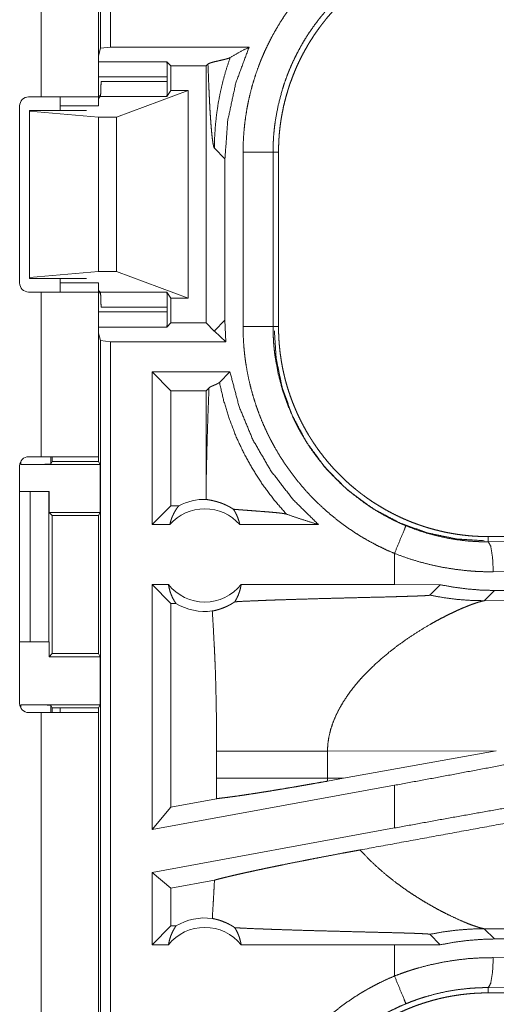
# Model space of a CAD drawing. Units: inches. Extents: x 29 to 137, y 9 to 129.
# Drawn here: x 32 to 33, y 57 to 59 of the extents above; entities that cross this region are included whole.
import ezdxf

# ---------------------------------------------------------------- set-up
doc = ezdxf.new("R2010")
doc.units = ezdxf.units.IN
doc.header["$MEASUREMENT"] = 0
doc.layers.add('Trimetric', color=7, linetype='Continuous', true_color=0xffffff)

msp = doc.modelspace()

# ---------------------------------------------------------------- linework, layer by layer
at = {"layer": 'Trimetric', "color": 18, "linetype": 'Continuous', "lineweight": 18}
for p, q in [((32.5303, 59.9976), (32.5303, 58.6181)), ((32.5137, 58.6161), (32.5137, 59.9955)), ((32.4146, 59.3196), (32.4146, 58.5351)), ((32.5106, 58.5351), (32.5106, 59.3196)), ((32.5137, 58.6161), (32.5106, 58.6035)), ((32.5303, 58.6181), (32.5137, 58.6161)), ((32.7616, 58.6181), (32.5303, 58.6181)), ((32.5106, 58.5935), (32.6244, 58.5935)), ((32.6244, 58.5935), (32.6312, 58.5867)), ((32.6312, 58.5867), (32.6899, 58.5867)), ((32.6312, 58.5867), (32.6312, 58.5456)), ((32.6929, 58.5898), (32.6899, 58.5867)), ((32.6899, 58.5867), (32.6899, 58.1586)), ((32.6252, 58.5685), (32.5106, 58.5685)), ((32.5147, 58.5605), (32.6252, 58.5605)), ((32.6252, 58.5685), (32.6252, 58.5605)), ((32.5406, 58.5012), (32.6597, 58.5456)), ((32.6312, 58.5456), (32.6244, 58.5355)), ((32.6597, 58.5456), (32.6312, 58.5456)), ((32.6597, 58.5456), (32.6597, 58.1996)), ((32.394, 58.5351), (32.4146, 58.5351)), ((32.5106, 58.5367), (32.5138, 58.5367)), ((32.5134, 58.5355), (32.5106, 58.5326)), ((32.6244, 58.5355), (32.5134, 58.5355)), ((32.379, 58.2251), (32.379, 58.5201)), ((32.3956, 58.5126), (32.3956, 58.5111)), ((32.4906, 58.5126), (32.3956, 58.5126)), ((32.3956, 58.5111), (32.3956, 58.2342)), ((32.3956, 58.5111), (32.5106, 58.5012)), ((32.4466, 58.5201), (32.5106, 58.5201)), ((32.4466, 58.5126), (32.4466, 58.5201)), ((32.5106, 58.5012), (32.5406, 58.5012)), ((32.5106, 58.5012), (32.5106, 58.2441)), ((32.5406, 58.5012), (32.5406, 58.2441)), ((32.7037, 58.4498), (32.7213, 58.4321)), ((32.7514, 58.1524), (32.7514, 58.4428)), ((32.8014, 58.4428), (32.8014, 58.1524)), ((32.8014, 58.4428), (32.8106, 58.4428)), ((32.8106, 58.1524), (32.8106, 58.4428)), ((32.7213, 58.1631), (32.7213, 58.4321)), ((32.3956, 58.2342), (32.5106, 58.2441)), ((32.5106, 58.2441), (32.5406, 58.2441)), ((32.5406, 58.2441), (32.6597, 58.1996)), ((32.3956, 58.2326), (32.3956, 58.2342)), ((32.4906, 58.2326), (32.3956, 58.2326)), ((32.4466, 58.2251), (32.4466, 58.2326)), ((32.4146, 58.2101), (32.394, 58.2101)), ((32.4146, 58.2101), (32.4146, 57.9356)), ((32.4466, 58.2251), (32.5106, 58.2251)), ((32.5134, 58.2098), (32.5106, 58.2126)), ((32.5106, 57.9356), (32.5106, 58.2101)), ((32.5134, 58.2098), (32.6244, 58.2098)), ((32.6312, 58.1996), (32.6244, 58.2098)), ((32.5138, 58.2085), (32.5106, 58.2085)), ((32.6597, 58.1996), (32.6312, 58.1996)), ((32.6312, 58.1996), (32.6312, 58.1586)), ((32.5106, 58.1768), (32.6252, 58.1768)), ((32.6252, 58.1848), (32.5147, 58.1848)), ((32.6252, 58.1848), (32.6252, 58.1768)), ((32.7213, 58.1631), (32.7037, 58.1455)), ((32.7228, 58.1271), (32.7213, 58.1631)), ((32.6244, 58.1518), (32.5106, 58.1518)), ((32.6244, 58.1518), (32.6312, 58.1586)), ((32.6312, 58.1586), (32.6899, 58.1586)), ((32.7034, 58.1451), (32.6899, 58.1586)), ((32.7228, 58.1271), (32.7037, 58.1447)), ((32.8014, 58.1524), (32.8106, 58.1524)), ((32.5137, 58.1292), (32.5106, 58.1418)), ((32.5137, 58.1292), (32.5303, 58.1271)), ((32.5137, 56.7497), (32.5137, 58.1292)), ((32.7228, 58.1271), (32.5303, 58.1271)), ((32.5303, 58.1271), (32.5303, 56.7476)), ((32.7296, 58.0771), (32.5997, 58.0771)), ((32.6312, 58.0457), (32.5997, 58.0771)), ((32.5997, 57.8226), (32.5997, 58.0771)), ((32.7121, 58.0596), (32.7296, 58.0771)), ((32.6899, 58.0457), (32.6312, 58.0457)), ((32.6312, 58.0457), (32.6312, 57.8541)), ((32.6899, 58.0457), (32.6947, 58.0505)), ((32.6899, 58.0457), (32.6899, 57.8916)), ((32.4146, 57.9356), (32.394, 57.9356)), ((32.4309, 57.9356), (32.4309, 57.9235)), ((32.4331, 57.9279), (32.4331, 57.9356)), ((32.5106, 57.9356), (32.5106, 57.9279)), ((32.379, 57.9206), (32.379, 57.5246)), ((32.3809, 57.9226), (32.3809, 57.9278)), ((32.3809, 57.9226), (32.5132, 57.9226)), ((32.4309, 57.9235), (32.4331, 57.9279)), ((32.4331, 57.9279), (32.5106, 57.9279)), ((32.5106, 57.9279), (32.5132, 57.9226)), ((32.5132, 57.8427), (32.5132, 57.9226)), ((32.379, 57.8776), (32.3966, 57.8776)), ((32.3966, 57.6276), (32.3966, 57.8776)), ((32.3966, 57.8776), (32.4276, 57.8776)), ((32.4276, 57.8776), (32.4276, 57.6276)), ((32.428, 57.8776), (32.4276, 57.8776)), ((32.428, 57.8427), (32.428, 57.8776)), ((32.6312, 57.8541), (32.5997, 57.8226)), ((32.6443, 57.8541), (32.6312, 57.8541)), ((32.4331, 57.8376), (32.428, 57.8427)), ((32.428, 57.8427), (32.5132, 57.8427)), ((32.4331, 57.6077), (32.4331, 57.8376)), ((32.4331, 57.8376), (32.5106, 57.8376)), ((32.5132, 57.8427), (32.5106, 57.8376)), ((32.5106, 57.8376), (32.5106, 57.6077)), ((32.6293, 57.8226), (32.5997, 57.8226)), ((32.8772, 57.8226), (32.7461, 57.8226)), ((33.1603, 57.7939), (33.1603, 57.8026)), ((38.6918, 57.8026), (33.1603, 57.8026)), ((33.1603, 57.7939), (33.2498, 57.7946)), ((33.0039, 57.7746), (33.0039, 57.7226)), ((33.2627, 57.7447), (33.1686, 57.744)), ((32.6271, 57.7226), (32.5997, 57.7226)), ((32.5997, 57.3145), (32.5997, 57.7226)), ((32.6312, 57.6912), (32.5997, 57.7226)), ((33.0039, 57.7226), (32.7483, 57.7226)), ((33.0802, 57.7225), (33.0039, 57.7226)), ((33.0628, 57.7051), (33.0802, 57.7225)), ((33.1534, 57.6958), (33.1706, 57.7129)), ((33.2627, 57.7122), (33.1706, 57.7129)), ((32.6312, 57.6912), (32.6312, 57.3522)), ((32.6395, 57.6912), (32.6312, 57.6912)), ((33.6303, 57.6972), (33.1534, 57.6958)), ((32.379, 57.6276), (32.3966, 57.6276)), ((32.4276, 57.6276), (32.3966, 57.6276)), ((32.4276, 57.6276), (32.428, 57.6276)), ((32.428, 57.6276), (32.428, 57.6026)), ((32.428, 57.6026), (32.4331, 57.6077)), ((32.428, 57.6026), (32.5132, 57.6026)), ((32.4331, 57.6077), (32.5106, 57.6077)), ((32.5132, 57.6026), (32.5106, 57.6077)), ((32.5132, 57.5226), (32.5132, 57.6026)), ((32.3809, 57.5226), (32.5132, 57.5226)), ((32.3809, 57.5174), (32.3809, 57.5226)), ((32.4331, 57.5174), (32.4309, 57.5218)), ((32.4309, 57.5218), (32.4309, 57.5096)), ((32.5106, 57.5174), (32.5132, 57.5226)), ((32.394, 57.5096), (32.4146, 57.5096)), ((32.4146, 57.5096), (32.4146, 56.1856)), ((32.4331, 57.5174), (32.5106, 57.5174)), ((32.4331, 57.5096), (32.4331, 57.5174)), ((32.4466, 57.5096), (32.4466, 57.5174)), ((32.5106, 57.5174), (32.5106, 57.5096)), ((32.5106, 56.1856), (32.5106, 57.5096)), ((32.7073, 57.4451), (32.7073, 57.4002)), ((32.8921, 57.4451), (33.1737, 57.4459)), ((32.8921, 57.4002), (32.8921, 57.4451)), ((32.9189, 57.4001), (33.1737, 57.4459)), ((32.9189, 57.4001), (32.8921, 57.4002)), ((32.9189, 57.4001), (32.8923, 57.3953)), ((33.0039, 57.3884), (32.5997, 57.3145)), ((33.0039, 57.3884), (33.0039, 57.3173)), ((32.7072, 57.3661), (32.6312, 57.3522)), ((32.6312, 57.3522), (32.5997, 57.3145)), ((33.0039, 57.3173), (32.5997, 57.2434)), ((32.6312, 57.2172), (32.5997, 57.2434)), ((32.5997, 57.1226), (32.5997, 57.2434)), ((32.7038, 57.2304), (32.6312, 57.2172)), ((32.6312, 57.2172), (32.6312, 57.1541)), ((32.6312, 57.1541), (32.5997, 57.1226)), ((32.6395, 57.1541), (32.6312, 57.1541)), ((33.1706, 57.1324), (33.1534, 57.1495)), ((33.1534, 57.1495), (33.6303, 57.148)), ((33.0628, 57.1402), (33.0802, 57.1227)), ((33.1706, 57.1324), (33.2627, 57.1331)), ((32.6271, 57.1226), (32.5997, 57.1226)), ((33.0039, 57.1226), (32.7483, 57.1226)), ((33.0802, 57.1227), (33.0039, 57.1226)), ((33.0039, 57.1226), (33.0039, 57.0707)), ((33.1686, 57.1013), (33.2627, 57.1006)), ((33.2498, 57.0506), (33.1603, 57.0513)), ((33.1603, 57.0513), (33.1603, 57.0426)), ((38.9357, 57.0426), (33.1603, 57.0426))]:
    msp.add_line(p, q, dxfattribs=at)
for centre, radius, start, end in [((32.394, 58.5201), 0.015, 90, 180), ((32.394, 58.2251), 0.015, 180, 270), ((32.394, 57.9206), 0.015, 90, 180), ((32.6877, 57.7713), 0.0934, 88.4952, 117.645), ((32.6877, 57.7713), 0.0777, 41.3424, 138.6576), ((32.6877, 57.7713), 0.0777, 218.744, 321.256), ((32.6877, 57.7713), 0.0934, 238.9768, 277.6574), ((32.394, 57.5246), 0.015, 180, 270), ((32.6877, 57.074), 0.0934, 82.3426, 121.0232), ((32.6877, 57.074), 0.0777, 38.744, 141.256)]:
    msp.add_arc(centre, radius, start, end, dxfattribs=at)
for points, knots in [([(32.7514, 58.4428), (32.7517, 58.458), (32.7526, 58.473), (32.7539, 58.488), (32.7559, 58.5028), (32.7583, 58.5175), (32.7613, 58.5321), (32.7648, 58.5467), (32.7689, 58.5611), (32.7735, 58.5754), (32.7787, 58.5896), (32.78, 58.5931), (32.7814, 58.5966), (32.7829, 58.6001), (32.7844, 58.6036), (32.7874, 58.6106), (32.7906, 58.6174), (32.7972, 58.6309), (32.8044, 58.6441), (32.812, 58.657), (32.8201, 58.6696), (32.8286, 58.682), (32.8376, 58.694), (32.8423, 58.6999), (32.8471, 58.7058), (32.8496, 58.7087), (32.8521, 58.7115), (32.8546, 58.7144), (32.8571, 58.7172), (32.8675, 58.7282), (32.8782, 58.7388), (32.8892, 58.749), (32.9006, 58.7587), (32.9124, 58.768), (32.9245, 58.7769), (32.9369, 58.7854), (32.9497, 58.7934), (32.953, 58.7953), (32.9563, 58.7972), (32.9596, 58.7991), (32.9629, 58.8009), (32.9696, 58.8045), (32.9763, 58.808), (32.99, 58.8146), (33.0039, 58.8207)], [0, 0, 0.031451, 0.062715, 0.093847, 0.124874, 0.155863, 0.186843, 0.21784, 0.248924, 0.280115, 0.311471, 0.319345, 0.327232, 0.33511, 0.342973, 0.358685, 0.374351, 0.405593, 0.436754, 0.46786, 0.498974, 0.530132, 0.561354, 0.577014, 0.592719, 0.600582, 0.608457, 0.616338, 0.624218, 0.655618, 0.686879, 0.718044, 0.749167, 0.780272, 0.811412, 0.842635, 0.873962, 0.881821, 0.889687, 0.897573, 0.905456, 0.921218, 0.936975, 0.968476, 1, 1]), ([(32.8106, 58.4428), (32.8107, 58.4515), (32.811, 58.4601), (32.8115, 58.4687), (32.8122, 58.4772), (32.8132, 58.4857), (32.8143, 58.4942), (32.8157, 58.5026), (32.8173, 58.511), (32.819, 58.5194), (32.821, 58.5277), (32.8232, 58.536), (32.8256, 58.5442), (32.8268, 58.5483), (32.8282, 58.5524), (32.8288, 58.5545), (32.8295, 58.5565), (32.8302, 58.5586), (32.831, 58.5606), (32.834, 58.5687), (32.8372, 58.5767), (32.8405, 58.5846), (32.8441, 58.5924), (32.8479, 58.6001), (32.8518, 58.6077), (32.8559, 58.6151), (32.8602, 58.6225), (32.8647, 58.6298), (32.8693, 58.637), (32.8742, 58.6441), (32.8792, 58.651), (32.8818, 58.6545), (32.8844, 58.6579), (32.8871, 58.6613), (32.8898, 58.6647), (32.8954, 58.6713), (32.9011, 58.6777), (32.9069, 58.684), (32.9129, 58.6901), (32.919, 58.6961), (32.9253, 58.7019), (32.9317, 58.7076), (32.9382, 58.7131), (32.9449, 58.7184), (32.9517, 58.7236), (32.9586, 58.7286), (32.9657, 58.7335), (32.9693, 58.7359), (32.9729, 58.7382), (32.9748, 58.7394), (32.9766, 58.7405), (32.9785, 58.7417), (32.9803, 58.7428), (32.9878, 58.7471), (32.9953, 58.7513), (33.0029, 58.7552), (33.0106, 58.759), (33.0183, 58.7625), (33.0262, 58.7659), (33.0341, 58.7691), (33.0421, 58.7721), (33.0502, 58.7749), (33.0584, 58.7774), (33.0666, 58.7799), (33.0749, 58.7821), (33.0791, 58.7831), (33.0833, 58.7841), (33.0876, 58.785), (33.0918, 58.7859), (33.1003, 58.7874), (33.1088, 58.7888), (33.1173, 58.79), (33.1259, 58.7909), (33.1345, 58.7917), (33.1431, 58.7922), (33.1517, 58.7925), (33.1603, 58.7926)], [0, 0, 0.015736, 0.031411, 0.047034, 0.062625, 0.078194, 0.093739, 0.10928, 0.124826, 0.140375, 0.155949, 0.171546, 0.187185, 0.195024, 0.202879, 0.206802, 0.210744, 0.214682, 0.218615, 0.234339, 0.249996, 0.265618, 0.281203, 0.296762, 0.312308, 0.327845, 0.343389, 0.358943, 0.374524, 0.390132, 0.405782, 0.413619, 0.421481, 0.429357, 0.437229, 0.452925, 0.468581, 0.484192, 0.499769, 0.515332, 0.530872, 0.546409, 0.561956, 0.577517, 0.593098, 0.608722, 0.624376, 0.632233, 0.640089, 0.644035, 0.647972, 0.651909, 0.655837, 0.671527, 0.687166, 0.702768, 0.718342, 0.733893, 0.749434, 0.764975, 0.780521, 0.796091, 0.811679, 0.82731, 0.842988, 0.850845, 0.858714, 0.866592, 0.874461, 0.890168, 0.905853, 0.921525, 0.93719, 0.952865, 0.968547, 0.984258, 1, 1]), ([(33.023, 58.7745), (33.0108, 58.7692), (32.9988, 58.7634), (32.9929, 58.7604), (32.987, 58.7572), (32.9841, 58.7556), (32.9812, 58.7539), (32.9784, 58.7523), (32.9755, 58.7506), (32.9534, 58.7361), (32.9325, 58.7202), (32.9128, 58.7028), (32.8943, 58.6838), (32.8921, 58.6814), (32.8899, 58.6789), (32.8877, 58.6763), (32.8856, 58.6738), (32.8813, 58.6687), (32.8772, 58.6635), (32.8693, 58.653), (32.8618, 58.6422), (32.8547, 58.6311), (32.848, 58.6198), (32.8418, 58.6082), (32.8359, 58.5964), (32.8331, 58.5904), (32.8305, 58.5843), (32.8292, 58.5813), (32.8279, 58.5782), (32.8266, 58.5751), (32.8254, 58.572), (32.8209, 58.5595), (32.8168, 58.547), (32.8101, 58.5216), (32.8053, 58.4957), (32.8036, 58.4826), (32.8024, 58.4695), (32.8022, 58.4661), (32.802, 58.4628), (32.8018, 58.4595), (32.8017, 58.4562), (32.8015, 58.4495), (32.8014, 58.4428)], [0, 0, 0.031482, 0.062944, 0.078678, 0.094425, 0.102296, 0.11017, 0.118028, 0.125877, 0.188338, 0.250499, 0.312685, 0.375261, 0.383126, 0.391002, 0.398873, 0.406726, 0.42241, 0.438046, 0.469244, 0.500357, 0.531431, 0.562494, 0.593615, 0.624823, 0.640459, 0.65615, 0.664008, 0.671884, 0.679749, 0.687615, 0.718961, 0.750172, 0.81236, 0.874535, 0.905725, 0.93702, 0.944876, 0.952742, 0.960604, 0.968493, 0.984249, 1, 1]), ([(32.7213, 58.4321), (32.7259, 58.4959), (32.7394, 58.5583), (32.7616, 58.6181)], [0, 0, 0.333376, 0.666715, 1, 1]), ([(32.7616, 58.6181), (32.7455, 58.6095), (32.73, 58.6007)], [0, 0, 0.5061, 1, 1]), ([(32.6244, 58.5935), (32.6248, 58.5898), (32.6251, 58.5807), (32.6252, 58.5685)], [0, 0, 0.146194, 0.510472, 1, 1]), ([(32.73, 58.6007), (32.7286, 58.6), (32.7268, 58.5993), (32.7246, 58.5986), (32.7221, 58.5979), (32.7166, 58.5966), (32.7106, 58.5952), (32.7047, 58.5939), (32.6994, 58.5925), (32.6953, 58.5911), (32.6929, 58.5898)], [0, 0, 0.040128, 0.089745, 0.148173, 0.21401, 0.362065, 0.521078, 0.677389, 0.81754, 0.928724, 1, 1]), ([(32.6929, 58.5898), (32.6935, 58.5753), (32.694, 58.5613), (32.6946, 58.5479), (32.6952, 58.5352), (32.6958, 58.5231), (32.6964, 58.5118), (32.6971, 58.5013), (32.6978, 58.4916), (32.6985, 58.4828), (32.6992, 58.4749), (32.6999, 58.468), (32.7007, 58.4622), (32.7014, 58.4574), (32.7022, 58.4537), (32.7029, 58.4511), (32.7037, 58.4498)], [0, 0, 0.103111, 0.202438, 0.29761, 0.388214, 0.473973, 0.554519, 0.629485, 0.698458, 0.76121, 0.81738, 0.866604, 0.908623, 0.94314, 0.969923, 0.988814, 1, 1]), ([(32.73, 58.6007), (32.7236, 58.5816), (32.7182, 58.5624), (32.7137, 58.5433), (32.71, 58.5243), (32.7072, 58.5053), (32.7053, 58.4866), (32.7041, 58.468), (32.7037, 58.4498)], [0, 0, 0.130655, 0.259924, 0.3876, 0.513662, 0.637999, 0.760571, 0.881236, 1, 1]), ([(32.5134, 58.5355), (32.514, 58.5393), (32.5145, 58.5483), (32.5147, 58.5605)], [0, 0, 0.152431, 0.515801, 1, 1]), ([(32.6252, 58.5605), (32.6251, 58.5483), (32.6248, 58.5393), (32.6244, 58.5355)], [0, 0, 0.484862, 0.848495, 1, 1]), ([(32.4146, 58.5351), (32.471, 58.5351), (32.4922, 58.5351), (32.5106, 58.5351)], [0, 0, 0.587773, 0.808993, 1, 1]), ([(32.8014, 58.4428), (32.7759, 58.4428), (32.7514, 58.4428)], [0, 0, 0.509804, 1, 1]), ([(32.5106, 58.2101), (32.4922, 58.2101), (32.471, 58.2101), (32.4146, 58.2101)], [0, 0, 0.191007, 0.412227, 1, 1]), ([(32.5147, 58.1848), (32.5145, 58.1969), (32.514, 58.206), (32.5134, 58.2098)], [0, 0, 0.484199, 0.847569, 1, 1]), ([(32.6244, 58.2098), (32.6248, 58.206), (32.6251, 58.1969), (32.6252, 58.1848)], [0, 0, 0.151505, 0.515138, 1, 1]), ([(32.6252, 58.1768), (32.6251, 58.1645), (32.6248, 58.1554), (32.6244, 58.1518)], [0, 0, 0.489528, 0.853806, 1, 1]), ([(32.7034, 58.1451), (32.7035, 58.1453), (32.7037, 58.1455)], [0, 0, 0.538375, 1, 1]), ([(32.7037, 58.1447), (32.7037, 58.1451), (32.7037, 58.1455)], [0, 0, 0.500009, 1, 1]), ([(33.0039, 57.7746), (32.99, 57.7807), (32.9764, 57.7872), (32.9632, 57.7942), (32.9502, 57.8016), (32.9375, 57.8095), (32.9252, 57.8179), (32.9131, 57.8267), (32.9014, 57.836), (32.8899, 57.8457), (32.8788, 57.8559), (32.876, 57.8585), (32.8733, 57.8612), (32.8706, 57.8638), (32.8679, 57.8665), (32.8627, 57.872), (32.8576, 57.8775), (32.8477, 57.8889), (32.8382, 57.9005), (32.8292, 57.9125), (32.8206, 57.9248), (32.8125, 57.9374), (32.8048, 57.9504), (32.8012, 57.957), (32.7976, 57.9636), (32.7959, 57.967), (32.7942, 57.9704), (32.7925, 57.9738), (32.7909, 57.9772), (32.7846, 57.991), (32.7789, 58.005), (32.7738, 58.0191), (32.7692, 58.0333), (32.7651, 58.0477), (32.7615, 58.0623), (32.7585, 58.077), (32.7559, 58.0919), (32.7554, 58.0957), (32.7549, 58.0994), (32.7544, 58.1032), (32.754, 58.107), (32.7532, 58.1145), (32.7526, 58.1221), (32.7517, 58.1372), (32.7514, 58.1524)], [0, 0, 0.031445, 0.062711, 0.093841, 0.124877, 0.155859, 0.186836, 0.217835, 0.24892, 0.280115, 0.311469, 0.31934, 0.327219, 0.335107, 0.342971, 0.358679, 0.374347, 0.405586, 0.436745, 0.467863, 0.498977, 0.530123, 0.561353, 0.577014, 0.592717, 0.600577, 0.608454, 0.616344, 0.624213, 0.655618, 0.686875, 0.718041, 0.749166, 0.780271, 0.81141, 0.842622, 0.873962, 0.881827, 0.889695, 0.897568, 0.905459, 0.921216, 0.936974, 0.968468, 1, 1]), ([(32.8014, 58.1524), (32.7759, 58.1524), (32.7514, 58.1524)], [0, 0, 0.509804, 1, 1]), ([(32.8014, 58.1524), (32.8014, 58.1508), (32.8014, 58.1491), (32.8015, 58.1474), (32.8015, 58.1458), (32.8016, 58.1424), (32.8017, 58.1391), (32.802, 58.1325), (32.8024, 58.1258), (32.803, 58.1192), (32.8036, 58.1126), (32.804, 58.1093), (32.8044, 58.106), (32.8049, 58.1027), (32.8054, 58.0994), (32.8102, 58.0734), (32.8169, 58.048), (32.8255, 58.0231), (32.8359, 57.9988), (32.8374, 57.9958), (32.8388, 57.9928), (32.8403, 57.9899), (32.8418, 57.9869), (32.8449, 57.981), (32.8482, 57.9753), (32.8549, 57.9639), (32.862, 57.9528), (32.8695, 57.9421), (32.8774, 57.9316), (32.8857, 57.9213), (32.8943, 57.9114), (32.8988, 57.9065), (32.9034, 57.9017), (32.9057, 57.8994), (32.9081, 57.897), (32.9105, 57.8947), (32.9129, 57.8924), (32.9227, 57.8834), (32.9327, 57.8749), (32.9536, 57.859), (32.9757, 57.8446), (32.9871, 57.838), (32.9988, 57.8319), (33.0018, 57.8304), (33.0048, 57.8289), (33.0078, 57.8275), (33.0108, 57.8261), (33.0169, 57.8234), (33.023, 57.8208)], [0, 0, 0.003941, 0.007883, 0.011824, 0.015751, 0.02362, 0.031492, 0.047228, 0.062949, 0.078676, 0.094431, 0.102304, 0.110172, 0.118032, 0.125888, 0.188351, 0.250506, 0.312703, 0.375272, 0.383129, 0.391013, 0.398872, 0.406729, 0.422414, 0.438055, 0.46925, 0.500362, 0.531437, 0.562504, 0.593629, 0.62482, 0.640471, 0.656156, 0.664017, 0.671887, 0.679753, 0.687621, 0.71897, 0.750179, 0.812373, 0.874538, 0.905726, 0.937033, 0.944882, 0.952738, 0.960617, 0.96849, 0.984251, 1, 1]), ([(33.1534, 57.7957), (33.1075, 57.7988), (33.0602, 57.8085), (33.0131, 57.8253), (32.9676, 57.8494), (32.9255, 57.8804), (32.8883, 57.9176), (32.8573, 57.9597), (32.8332, 58.0051), (32.8164, 58.0523), (32.8067, 58.0995), (32.8036, 58.1455)], [0, 0, 0.083959, 0.171841, 0.26304, 0.35677, 0.452074, 0.547927, 0.643236, 0.73696, 0.82816, 0.916041, 1, 1]), ([(33.1603, 57.8026), (33.1517, 57.8027), (33.1431, 57.8031), (33.1345, 57.8036), (33.126, 57.8043), (33.1175, 57.8053), (33.109, 57.8064), (33.1006, 57.8078), (33.0922, 57.8093), (33.0838, 57.8111), (33.0755, 57.8131), (33.0672, 57.8152), (33.059, 57.8176), (33.0548, 57.8189), (33.0507, 57.8202), (33.0487, 57.8209), (33.0466, 57.8216), (33.0446, 57.8223), (33.0426, 57.823), (33.0345, 57.826), (33.0265, 57.8292), (33.0186, 57.8326), (33.0108, 57.8362), (33.0031, 57.8399), (32.9955, 57.8439), (32.9881, 57.848), (32.9807, 57.8523), (32.9734, 57.8568), (32.9662, 57.8614), (32.9591, 57.8663), (32.9522, 57.8713), (32.9487, 57.8739), (32.9453, 57.8765), (32.9419, 57.8792), (32.9385, 57.8819), (32.9319, 57.8875), (32.9255, 57.8932), (32.9192, 57.899), (32.9131, 57.905), (32.9071, 57.9111), (32.9013, 57.9173), (32.8956, 57.9237), (32.8901, 57.9303), (32.8848, 57.9369), (32.8796, 57.9437), (32.8745, 57.9507), (32.8697, 57.9578), (32.8673, 57.9614), (32.865, 57.965), (32.8638, 57.9669), (32.8627, 57.9687), (32.8615, 57.9705), (32.8604, 57.9724), (32.8561, 57.9798), (32.8519, 57.9874), (32.848, 57.995), (32.8442, 58.0027), (32.8407, 58.0104), (32.8373, 58.0183), (32.8341, 58.0262), (32.8311, 58.0342), (32.8283, 58.0423), (32.8257, 58.0504), (32.8233, 58.0587), (32.8211, 58.067), (32.8201, 58.0712), (32.8191, 58.0754), (32.8182, 58.0796), (32.8173, 58.0839), (32.8157, 58.0924), (32.8144, 58.1009), (32.8132, 58.1094), (32.8123, 58.118), (32.8115, 58.1265), (32.811, 58.1351), (32.8107, 58.1438), (32.8106, 58.1524)], [0, 0, 0.01573, 0.031405, 0.047034, 0.062625, 0.078194, 0.093738, 0.109279, 0.12482, 0.140375, 0.155943, 0.171546, 0.187187, 0.195023, 0.202875, 0.206804, 0.210736, 0.214675, 0.218615, 0.234333, 0.249998, 0.265614, 0.281197, 0.296761, 0.312304, 0.327841, 0.343383, 0.358942, 0.374518, 0.390126, 0.405776, 0.413617, 0.421478, 0.429346, 0.437219, 0.452924, 0.468579, 0.484186, 0.499767, 0.515318, 0.530866, 0.546407, 0.561946, 0.577511, 0.593096, 0.608707, 0.624378, 0.632219, 0.64009, 0.644025, 0.647961, 0.651904, 0.655838, 0.671519, 0.687168, 0.702765, 0.718339, 0.733889, 0.749428, 0.764975, 0.780517, 0.796085, 0.811675, 0.827311, 0.842976, 0.850833, 0.858714, 0.866586, 0.874449, 0.890167, 0.905854, 0.921519, 0.937185, 0.95286, 0.968542, 0.984252, 1, 1]), ([(32.8772, 57.8226), (32.8345, 57.8647), (32.7979, 57.9121), (32.7678, 57.9639), (32.7449, 58.0192), (32.7296, 58.0771)], [0, 0, 0.199988, 0.399967, 0.599951, 0.799962, 1, 1]), ([(32.6899, 57.8915), (32.6904, 57.9134), (32.6909, 57.9348), (32.6914, 57.9559), (32.692, 57.9763), (32.6926, 57.9961), (32.6933, 58.0152), (32.694, 58.0333), (32.6947, 58.0505)], [0, 0, 0.137269, 0.272252, 0.404419, 0.533074, 0.657645, 0.777438, 0.891761, 1, 1]), ([(32.6947, 58.0505), (32.6963, 58.0517), (32.6984, 58.0528), (32.701, 58.0539), (32.7037, 58.0551), (32.705, 58.0556), (32.7063, 58.0562), (32.7076, 58.0568), (32.7087, 58.0573), (32.7097, 58.0579), (32.7107, 58.0585), (32.7114, 58.059), (32.7121, 58.0596)], [0, 0, 0.0971, 0.221443, 0.363379, 0.51233, 0.586182, 0.658211, 0.727068, 0.792042, 0.852315, 0.907321, 0.956507, 1, 1]), ([(32.8237, 57.84), (32.8033, 57.8636), (32.7846, 57.8886), (32.7677, 57.9148), (32.7526, 57.942), (32.7394, 57.9703), (32.7283, 57.9994), (32.7191, 58.0292), (32.7121, 58.0596)], [0, 0, 0.125029, 0.250028, 0.375048, 0.500059, 0.625035, 0.750051, 0.875015, 1, 1]), ([(32.5106, 57.9356), (32.5059, 57.9356), (32.471, 57.9356), (32.4146, 57.9356)], [0, 0, 0.048964, 0.412227, 1, 1]), ([(32.4309, 57.9235), (32.4269, 57.9232), (32.4161, 57.9229), (32.3999, 57.9227), (32.3809, 57.9227)], [0, 0, 0.078826, 0.296154, 0.619449, 1, 1]), ([(32.6899, 57.8915), (32.69, 57.8781), (32.6902, 57.8647)], [0, 0, 0.500099, 1, 1]), ([(32.7354, 57.8482), (32.733, 57.8498), (32.7306, 57.8512), (32.7284, 57.8524), (32.7262, 57.8536), (32.7221, 57.8556), (32.7181, 57.8573), (32.7163, 57.858), (32.7145, 57.8587), (32.7136, 57.859), (32.7127, 57.8593), (32.7119, 57.8596), (32.711, 57.8598), (32.7078, 57.8608), (32.7049, 57.8616), (32.7022, 57.8623), (32.6997, 57.8628), (32.6975, 57.8633), (32.6955, 57.8636), (32.6937, 57.864), (32.6923, 57.8642), (32.6911, 57.8645), (32.6902, 57.8647)], [0, 0, 0.058948, 0.11486, 0.168033, 0.218876, 0.314066, 0.401772, 0.443114, 0.482897, 0.502188, 0.521136, 0.53968, 0.557886, 0.626741, 0.689796, 0.747372, 0.799597, 0.846547, 0.888143, 0.924439, 0.955286, 0.980471, 1, 1]), ([(32.6293, 57.8226), (32.6306, 57.8276), (32.6321, 57.8325), (32.634, 57.8372), (32.6362, 57.8417), (32.6386, 57.8461), (32.6414, 57.8502), (32.6443, 57.8541)], [0, 0, 0.146127, 0.291374, 0.435575, 0.578601, 0.720462, 0.860861, 1, 1]), ([(32.7354, 57.8482), (32.7382, 57.8436), (32.7408, 57.8386), (32.7429, 57.8335), (32.7447, 57.8281), (32.7461, 57.8226)], [0, 0, 0.196495, 0.39491, 0.595099, 0.796931, 1, 1]), ([(32.7354, 57.8482), (32.7416, 57.8477), (32.748, 57.8472), (32.7545, 57.8467), (32.7611, 57.8462), (32.7677, 57.8457), (32.7809, 57.8447), (32.7874, 57.8442), (32.7936, 57.8437), (32.7995, 57.8432), (32.8051, 57.8427), (32.8102, 57.8422), (32.8147, 57.8417), (32.8186, 57.8411), (32.8216, 57.8406), (32.8237, 57.84)], [0, 0, 0.070083, 0.142139, 0.215725, 0.290334, 0.365414, 0.514559, 0.587237, 0.65757, 0.724729, 0.787695, 0.845486, 0.896861, 0.940652, 0.975507, 1, 1]), ([(32.8237, 57.84), (32.8413, 57.834), (32.8592, 57.8282), (32.8772, 57.8226)], [0, 0, 0.330942, 0.664411, 1, 1]), ([(33.0039, 57.7746), (33.0202, 57.8141), (33.023, 57.8208)], [0, 0, 0.854754, 1, 1]), ([(33.023, 57.8208), (33.0396, 57.8144), (33.0564, 57.8089), (33.0733, 57.8043), (33.0904, 57.8005), (33.1077, 57.7975), (33.1252, 57.7955), (33.1296, 57.7951), (33.134, 57.7948), (33.1384, 57.7945), (33.1428, 57.7943), (33.1472, 57.7941), (33.1516, 57.794), (33.1538, 57.794), (33.156, 57.7939), (33.1571, 57.7939), (33.1582, 57.7939), (33.1592, 57.7939), (33.1595, 57.7939), (33.1598, 57.7939), (33.1601, 57.7939), (33.1603, 57.7939)], [0, 0, 0.126186, 0.251475, 0.376202, 0.500708, 0.625248, 0.750131, 0.78145, 0.812781, 0.844065, 0.875328, 0.906526, 0.937712, 0.953291, 0.968868, 0.976657, 0.984446, 0.992234, 0.994175, 0.996117, 0.998059, 1, 1]), ([(33.1686, 57.744), (33.1674, 57.7685), (33.1644, 57.7867), (33.1603, 57.7939)], [0, 0, 0.478212, 0.838143, 1, 1]), ([(33.1686, 57.744), (33.1581, 57.744), (33.1475, 57.7444), (33.1423, 57.7446), (33.137, 57.7449), (33.1317, 57.7453), (33.1265, 57.7457), (33.1056, 57.7481), (33.0848, 57.7514), (33.0643, 57.7558), (33.044, 57.761), (33.0238, 57.7673), (33.0039, 57.7746)], [0, 0, 0.062402, 0.124849, 0.156124, 0.187437, 0.218773, 0.250102, 0.375036, 0.499627, 0.624135, 0.748842, 0.874038, 1, 1]), ([(32.6271, 57.7226), (32.6282, 57.717), (32.6297, 57.7114), (32.6316, 57.706), (32.6339, 57.7008), (32.6366, 57.6959), (32.6395, 57.6912)], [0, 0, 0.16963, 0.338381, 0.50583, 0.672184, 0.836945, 1, 1]), ([(32.7378, 57.6941), (32.7407, 57.6994), (32.7433, 57.7049), (32.7454, 57.7106), (32.7471, 57.7166), (32.7483, 57.7226)], [0, 0, 0.196515, 0.395088, 0.595339, 0.797143, 1, 1]), ([(33.1706, 57.7129), (33.1479, 57.7136), (33.1253, 57.7154), (33.1027, 57.7184), (33.0802, 57.7225)], [0, 0, 0.249246, 0.498576, 0.748633, 1, 1]), ([(32.7378, 57.6941), (32.7538, 57.695), (32.7713, 57.6957), (32.7759, 57.6959), (32.7806, 57.6961), (32.7854, 57.6963), (32.7878, 57.6964), (32.8001, 57.6969), (32.8103, 57.6972), (32.8312, 57.6979), (32.8528, 57.6985), (32.875, 57.6992), (32.8977, 57.6998), (32.9207, 57.7004), (32.944, 57.701), (32.9673, 57.7016), (32.9904, 57.7021), (32.9961, 57.7023), (33.0075, 57.7026), (33.0186, 57.7029), (33.024, 57.7031), (33.0293, 57.7033), (33.0371, 57.7035), (33.0421, 57.7037), (33.0444, 57.7038), (33.0468, 57.7039), (33.049, 57.704), (33.0511, 57.7041), (33.0532, 57.7042), (33.0542, 57.7042), (33.0551, 57.7043), (33.056, 57.7043), (33.0569, 57.7044), (33.0585, 57.7045), (33.0598, 57.7046), (33.0605, 57.7047), (33.061, 57.7047), (33.0615, 57.7048), (33.0619, 57.7049), (33.0625, 57.705), (33.0628, 57.7051)], [0, 0, 0.049164, 0.103121, 0.117305, 0.131758, 0.14647, 0.153912, 0.191908, 0.223102, 0.287387, 0.35388, 0.422212, 0.491992, 0.562852, 0.634352, 0.705971, 0.7771, 0.79471, 0.829541, 0.863682, 0.880393, 0.896804, 0.920676, 0.935948, 0.9433, 0.950441, 0.957323, 0.963936, 0.970219, 0.973226, 0.976133, 0.978909, 0.981568, 0.986463, 0.990742, 0.992622, 0.994323, 0.995835, 0.997132, 0.999032, 1, 1]), ([(33.0628, 57.7051), (33.0853, 57.7011), (33.1079, 57.6981), (33.1306, 57.6964), (33.1534, 57.6958)], [0, 0, 0.250038, 0.500026, 0.750004, 1, 1]), ([(32.7002, 57.6787), (32.7038, 57.6794), (32.7079, 57.6804), (32.7123, 57.6817), (32.7169, 57.6833), (32.7219, 57.6853), (32.7271, 57.6878), (32.7284, 57.6885), (32.7297, 57.6892), (32.7311, 57.6899), (32.7324, 57.6907), (32.7351, 57.6924), (32.7378, 57.6941)], [0, 0, 0.091518, 0.193173, 0.304697, 0.425764, 0.556216, 0.695872, 0.732184, 0.769078, 0.806493, 0.844372, 0.921407, 1, 1]), ([(33.0632, 57.6563), (33.0729, 57.6618), (33.0825, 57.6669), (33.0917, 57.6716), (33.1006, 57.6759), (33.1091, 57.6799), (33.1171, 57.6834), (33.1246, 57.6865), (33.1315, 57.6892)], [0, 0, 0.147297, 0.289612, 0.426355, 0.556769, 0.680095, 0.795603, 0.902484, 1, 1]), ([(33.1315, 57.6892), (33.1386, 57.6917), (33.1446, 57.6937), (33.1496, 57.695), (33.1534, 57.6958)], [0, 0, 0.32669, 0.605034, 0.830813, 1, 1]), ([(32.7002, 57.6787), (32.7019, 57.6495), (32.7035, 57.6203), (32.7042, 57.6057), (32.7048, 57.5911), (32.7054, 57.5765), (32.7058, 57.5619), (32.7065, 57.5327), (32.707, 57.5035), (32.7072, 57.4743), (32.7073, 57.4451)], [0, 0, 0.125028, 0.250064, 0.312546, 0.375044, 0.437528, 0.500029, 0.625003, 0.749983, 0.874979, 1, 1]), ([(32.9947, 57.6099), (33.0117, 57.6229), (33.0289, 57.635), (33.0461, 57.6461), (33.0632, 57.6563)], [0, 0, 0.257744, 0.511981, 0.760314, 1, 1]), ([(32.9947, 57.6099), (32.973, 57.5913), (32.9528, 57.5714)], [0, 0, 0.501792, 1, 1]), ([(32.9528, 57.5714), (32.9457, 57.5636), (32.9389, 57.5556), (32.9325, 57.5475), (32.9264, 57.5392)], [0, 0, 0.253476, 0.504763, 0.75374, 1, 1]), ([(32.9264, 57.5392), (32.919, 57.528), (32.9123, 57.5166), (32.9064, 57.505), (32.9015, 57.4932), (32.8975, 57.4813), (32.8946, 57.4693), (32.8928, 57.4572), (32.8921, 57.4451)], [0, 0, 0.132313, 0.262458, 0.390296, 0.515821, 0.639241, 0.760698, 0.880806, 1, 1]), ([(32.3809, 57.5226), (32.3999, 57.5226), (32.4161, 57.5224), (32.4269, 57.5221), (32.4309, 57.5218)], [0, 0, 0.380547, 0.703839, 0.921164, 1, 1]), ([(32.4146, 57.5096), (32.471, 57.5096), (32.4922, 57.5096), (32.5106, 57.5096)], [0, 0, 0.587773, 0.808993, 1, 1]), ([(32.7073, 57.4451), (32.7216, 57.4451), (32.7302, 57.4451), (32.7499, 57.4451), (32.7726, 57.4451), (32.7975, 57.4451), (32.8241, 57.4451), (32.8514, 57.4451), (32.8787, 57.4451), (32.8921, 57.4451)], [0, 0, 0.077631, 0.123992, 0.230535, 0.353171, 0.488326, 0.631863, 0.779501, 0.927228, 1, 1]), ([(33.2627, 57.437), (33.1776, 57.4207), (33.0911, 57.4045), (33.0039, 57.3884)], [0, 0, 0.329261, 0.663446, 1, 1]), ([(32.7073, 57.4002), (32.7073, 57.3832), (32.7072, 57.3661)], [0, 0, 0.500094, 1, 1]), ([(32.7072, 57.3661), (32.7138, 57.3669), (32.7213, 57.3678), (32.7254, 57.3683), (32.7297, 57.3689), (32.7342, 57.3695), (32.7388, 57.3701), (32.7487, 57.3715), (32.7592, 57.3731), (32.7705, 57.3748), (32.7764, 57.3757), (32.7824, 57.3767), (32.7948, 57.3786), (32.8076, 57.3807), (32.8209, 57.3829), (32.8346, 57.3852), (32.8381, 57.3858), (32.8452, 57.387), (32.8487, 57.3877), (32.8559, 57.3889), (32.863, 57.3902), (32.8776, 57.3927), (32.8923, 57.3953)], [0, 0, 0.03555, 0.07601, 0.098061, 0.121155, 0.145223, 0.170267, 0.223262, 0.280119, 0.34088, 0.372701, 0.405213, 0.472126, 0.541489, 0.613318, 0.68762, 0.706583, 0.744845, 0.764094, 0.802757, 0.841694, 0.920329, 1, 1]), ([(32.7073, 57.4002), (32.7214, 57.4002), (32.7387, 57.4002), (32.7591, 57.4002), (32.7821, 57.4002), (32.8074, 57.4002), (32.8207, 57.4002), (32.8485, 57.4002), (32.8774, 57.4002), (32.8921, 57.4002)], [0, 0, 0.076223, 0.170264, 0.280505, 0.405025, 0.541677, 0.613832, 0.7642, 0.920485, 1, 1]), ([(32.8923, 57.3953), (32.8922, 57.3978), (32.8921, 57.4002)], [0, 0, 0.500133, 1, 1]), ([(33.5836, 57.3981), (33.452, 57.3737), (33.1925, 57.3258), (32.9466, 57.2807)], [0, 0, 0.206691, 0.614047, 1, 1]), ([(33.2627, 57.3634), (33.1776, 57.3485), (33.0911, 57.3331), (33.0039, 57.3173)], [0, 0, 0.328892, 0.663077, 1, 1]), ([(32.7038, 57.2304), (32.7075, 57.2314), (32.7115, 57.2325), (32.716, 57.2336), (32.7207, 57.2348), (32.7232, 57.2354), (32.7258, 57.236), (32.7271, 57.2363), (32.7285, 57.2366), (32.7298, 57.237), (32.7312, 57.2373), (32.7369, 57.2386), (32.7429, 57.24), (32.7492, 57.2414), (32.7557, 57.2429), (32.7625, 57.2443), (32.7695, 57.2459), (32.7768, 57.2474), (32.7863, 57.2494), (32.7883, 57.2499), (32.7902, 57.2503), (32.7962, 57.2515), (32.8002, 57.2523), (32.8083, 57.254), (32.8166, 57.2557), (32.8337, 57.2592), (32.8515, 57.2627), (32.8607, 57.2645), (32.8653, 57.2654), (32.8793, 57.2681), (32.8982, 57.2717), (32.9174, 57.2753), (32.927, 57.2771), (32.9368, 57.2789), (32.9466, 57.2807)], [0, 0, 0.015532, 0.032451, 0.05077, 0.070484, 0.080862, 0.091592, 0.097087, 0.102672, 0.108346, 0.114096, 0.137786, 0.162579, 0.188438, 0.215374, 0.243352, 0.272407, 0.302504, 0.341619, 0.349641, 0.357714, 0.382171, 0.398701, 0.432248, 0.466467, 0.536875, 0.609958, 0.647518, 0.666564, 0.724176, 0.801808, 0.880359, 0.919987, 0.959873, 1, 1]), ([(33.006, 57.2266), (32.9901, 57.2391), (32.9748, 57.2523), (32.9602, 57.2662), (32.9466, 57.2807)], [0, 0, 0.250679, 0.502005, 0.75227, 1, 1]), ([(32.7038, 57.2304), (32.703, 57.2145), (32.7021, 57.1985), (32.7011, 57.1826), (32.7002, 57.1666)], [0, 0, 0.249965, 0.499991, 0.749971, 1, 1]), ([(33.006, 57.2266), (33.0174, 57.2182), (33.0289, 57.2102), (33.0405, 57.2027), (33.0519, 57.1956), (33.0633, 57.1889), (33.0744, 57.1827), (33.0852, 57.177), (33.0956, 57.1718)], [0, 0, 0.134616, 0.267712, 0.398718, 0.527066, 0.652061, 0.773021, 0.889265, 1, 1]), ([(32.7378, 57.1511), (32.7351, 57.1529), (32.7324, 57.1546), (32.7311, 57.1553), (32.7297, 57.1561), (32.7284, 57.1568), (32.7271, 57.1575), (32.7219, 57.1599), (32.7169, 57.1619), (32.7123, 57.1636), (32.7079, 57.1648), (32.7038, 57.1658), (32.7002, 57.1666)], [0, 0, 0.078527, 0.155495, 0.193293, 0.230639, 0.267603, 0.303989, 0.443649, 0.57416, 0.695303, 0.806826, 0.908482, 1, 1]), ([(33.0956, 57.1718), (33.1103, 57.1649), (33.1235, 57.1592)], [0, 0, 0.528655, 1, 1]), ([(33.1235, 57.1592), (33.1314, 57.1561), (33.1385, 57.1536)], [0, 0, 0.531539, 1, 1]), ([(32.6271, 57.1226), (32.6282, 57.1283), (32.6297, 57.1338), (32.6316, 57.1392), (32.6339, 57.1444), (32.6366, 57.1494), (32.6395, 57.1541)], [0, 0, 0.169786, 0.338322, 0.50592, 0.672244, 0.836975, 1, 1]), ([(32.7378, 57.1511), (32.7538, 57.1503), (32.7713, 57.1495), (32.7759, 57.1493), (32.7806, 57.1491), (32.783, 57.1491), (32.7854, 57.149), (32.7902, 57.1488), (32.8001, 57.1484), (32.8103, 57.1481), (32.8312, 57.1474), (32.8528, 57.1467), (32.875, 57.1461), (32.8977, 57.1455), (32.9207, 57.1449), (32.9324, 57.1446), (32.9556, 57.144), (32.9673, 57.1437), (32.9904, 57.1431), (32.9961, 57.143), (33.0075, 57.1427), (33.0186, 57.1424), (33.024, 57.1422), (33.0345, 57.1419), (33.0371, 57.1418), (33.0396, 57.1417), (33.0421, 57.1416), (33.0444, 57.1415), (33.0468, 57.1414), (33.049, 57.1413), (33.0511, 57.1412), (33.0532, 57.1411), (33.0542, 57.141), (33.0551, 57.141), (33.056, 57.1409), (33.0569, 57.1409), (33.0585, 57.1408), (33.0598, 57.1406), (33.0605, 57.1406), (33.061, 57.1405), (33.0615, 57.1405), (33.0619, 57.1404), (33.0625, 57.1403), (33.0628, 57.1402)], [0, 0, 0.049164, 0.103121, 0.117305, 0.131758, 0.139079, 0.146471, 0.161423, 0.191908, 0.223102, 0.287387, 0.35388, 0.422212, 0.491992, 0.562852, 0.598552, 0.670181, 0.705971, 0.7771, 0.79471, 0.829541, 0.863682, 0.880393, 0.912825, 0.920676, 0.928387, 0.935948, 0.9433, 0.950441, 0.957323, 0.963936, 0.970219, 0.973226, 0.976133, 0.978909, 0.981568, 0.986463, 0.990742, 0.992622, 0.994323, 0.995835, 0.997132, 0.999032, 1, 1]), ([(32.7378, 57.1511), (32.7407, 57.1459), (32.7433, 57.1404), (32.7454, 57.1347), (32.7471, 57.1287), (32.7483, 57.1226)], [0, 0, 0.196474, 0.395006, 0.595215, 0.796977, 1, 1]), ([(33.0628, 57.1402), (33.0859, 57.1443), (33.1087, 57.1472), (33.1313, 57.1489), (33.1534, 57.1495)], [0, 0, 0.256675, 0.509061, 0.756897, 1, 1]), ([(33.1385, 57.1536), (33.1446, 57.1516), (33.1496, 57.1503)], [0, 0, 0.551964, 1, 1]), ([(33.1496, 57.1503), (33.1517, 57.1498), (33.1534, 57.1495)], [0, 0, 0.543449, 1, 1]), ([(33.0802, 57.1227), (33.1027, 57.1269), (33.1253, 57.1298), (33.1479, 57.1317), (33.1706, 57.1324)], [0, 0, 0.251367, 0.501424, 0.750754, 1, 1]), ([(33.0039, 57.0707), (33.0139, 57.0744), (33.0239, 57.078), (33.029, 57.0796), (33.034, 57.0813), (33.0391, 57.0828), (33.0442, 57.0843), (33.0647, 57.0896), (33.0853, 57.0939), (33.106, 57.0972), (33.1267, 57.0996), (33.1476, 57.1009), (33.1686, 57.1013)], [0, 0, 0.063203, 0.126374, 0.157941, 0.189528, 0.22113, 0.252669, 0.378246, 0.503023, 0.627322, 0.751413, 0.875546, 1, 1]), ([(33.1603, 57.0513), (33.1644, 57.0586), (33.1674, 57.0768), (33.1686, 57.1013)], [0, 0, 0.161857, 0.521788, 1, 1]), ([(32.7514, 56.6928), (32.7517, 56.708), (32.7526, 56.723), (32.7539, 56.738), (32.7559, 56.7528), (32.7583, 56.7675), (32.7613, 56.7821), (32.7648, 56.7967), (32.7689, 56.8111), (32.7735, 56.8254), (32.7787, 56.8396), (32.78, 56.8431), (32.7814, 56.8466), (32.7829, 56.8501), (32.7844, 56.8536), (32.7874, 56.8606), (32.7906, 56.8674), (32.7972, 56.8809), (32.8044, 56.8941), (32.812, 56.907), (32.8201, 56.9196), (32.8286, 56.932), (32.8376, 56.944), (32.8423, 56.9499), (32.8471, 56.9558), (32.8496, 56.9587), (32.8521, 56.9615), (32.8546, 56.9644), (32.8571, 56.9672), (32.8675, 56.9782), (32.8782, 56.9888), (32.8892, 56.999), (32.9006, 57.0087), (32.9124, 57.018), (32.9245, 57.0269), (32.9369, 57.0354), (32.9497, 57.0434), (32.953, 57.0453), (32.9563, 57.0472), (32.9596, 57.0491), (32.9629, 57.0509), (32.9696, 57.0545), (32.9763, 57.058), (32.99, 57.0646), (33.0039, 57.0707)], [0, 0, 0.031451, 0.062715, 0.093847, 0.124874, 0.155863, 0.186843, 0.21784, 0.248924, 0.280115, 0.311471, 0.319345, 0.327232, 0.33511, 0.342973, 0.358685, 0.374351, 0.405593, 0.436754, 0.46786, 0.498974, 0.530132, 0.561354, 0.577014, 0.592719, 0.600582, 0.608457, 0.616338, 0.624218, 0.655618, 0.686879, 0.718044, 0.749167, 0.780272, 0.811412, 0.842635, 0.873962, 0.881821, 0.889687, 0.897573, 0.905456, 0.921218, 0.936975, 0.968476, 1, 1]), ([(33.023, 57.0245), (33.0202, 57.0312), (33.0039, 57.0707)], [0, 0, 0.145246, 1, 1]), ([(33.1603, 57.0513), (33.1602, 57.0513), (33.1599, 57.0513), (33.1598, 57.0513), (33.1595, 57.0513), (33.1592, 57.0513), (33.1582, 57.0513), (33.1571, 57.0513), (33.156, 57.0513), (33.1538, 57.0513), (33.1516, 57.0513), (33.1472, 57.0512), (33.1428, 57.051), (33.1341, 57.0505), (33.1254, 57.0498), (33.1081, 57.0478), (33.0908, 57.0449), (33.0737, 57.0411), (33.0566, 57.0364), (33.0523, 57.0351), (33.0481, 57.0338), (33.0439, 57.0324), (33.0397, 57.0309), (33.0313, 57.0278), (33.023, 57.0245)], [0, 0, 0.000971, 0.002912, 0.003883, 0.005824, 0.007766, 0.015554, 0.023319, 0.031108, 0.046639, 0.062171, 0.093218, 0.124231, 0.186216, 0.24817, 0.372082, 0.496292, 0.621092, 0.746789, 0.778414, 0.810061, 0.841713, 0.873368, 0.936648, 1, 1]), ([(32.8106, 56.6928), (32.8107, 56.7015), (32.811, 56.7101), (32.8115, 56.7187), (32.8122, 56.7272), (32.8132, 56.7357), (32.8143, 56.7442), (32.8157, 56.7526), (32.8173, 56.761), (32.819, 56.7694), (32.821, 56.7777), (32.8232, 56.786), (32.8256, 56.7942), (32.8268, 56.7983), (32.8282, 56.8024), (32.8288, 56.8045), (32.8295, 56.8065), (32.8302, 56.8086), (32.831, 56.8106), (32.834, 56.8187), (32.8372, 56.8267), (32.8405, 56.8346), (32.8441, 56.8424), (32.8479, 56.8501), (32.8518, 56.8577), (32.8559, 56.8651), (32.8602, 56.8725), (32.8647, 56.8798), (32.8693, 56.887), (32.8742, 56.8941), (32.8792, 56.901), (32.8818, 56.9045), (32.8844, 56.9079), (32.8871, 56.9113), (32.8898, 56.9147), (32.8954, 56.9213), (32.9011, 56.9277), (32.9069, 56.934), (32.9129, 56.9401), (32.919, 56.9461), (32.9253, 56.9519), (32.9317, 56.9576), (32.9382, 56.9631), (32.9449, 56.9684), (32.9517, 56.9736), (32.9586, 56.9786), (32.9657, 56.9835), (32.9693, 56.9859), (32.9729, 56.9882), (32.9748, 56.9894), (32.9766, 56.9905), (32.9785, 56.9917), (32.9803, 56.9928), (32.9878, 56.9971), (32.9953, 57.0013), (33.0029, 57.0052), (33.0106, 57.009), (33.0183, 57.0125), (33.0262, 57.0159), (33.0341, 57.0191), (33.0421, 57.0221), (33.0502, 57.0249), (33.0584, 57.0274), (33.0666, 57.0299), (33.0749, 57.0321), (33.0791, 57.0331), (33.0833, 57.0341), (33.0876, 57.035), (33.0918, 57.0359), (33.1003, 57.0374), (33.1088, 57.0388), (33.1173, 57.04), (33.1259, 57.0409), (33.1345, 57.0417), (33.1431, 57.0422), (33.1517, 57.0425), (33.1603, 57.0426)], [0, 0, 0.015736, 0.031411, 0.047034, 0.062625, 0.078194, 0.093739, 0.10928, 0.124826, 0.140375, 0.155949, 0.171546, 0.187185, 0.195024, 0.202879, 0.206802, 0.210744, 0.214682, 0.218615, 0.234339, 0.249996, 0.265618, 0.281203, 0.296762, 0.312308, 0.327845, 0.343389, 0.358943, 0.374524, 0.390132, 0.405782, 0.413619, 0.421481, 0.429357, 0.437229, 0.452925, 0.468581, 0.484192, 0.499769, 0.515332, 0.530872, 0.546409, 0.561956, 0.577517, 0.593098, 0.608722, 0.624376, 0.632233, 0.640089, 0.644035, 0.647972, 0.651909, 0.655837, 0.671527, 0.687166, 0.702768, 0.718342, 0.733893, 0.749434, 0.764975, 0.780521, 0.796091, 0.811679, 0.82731, 0.842988, 0.850845, 0.858714, 0.866592, 0.874461, 0.890168, 0.905853, 0.921525, 0.93719, 0.952865, 0.968547, 0.984258, 1, 1]), ([(33.023, 57.0245), (33.0108, 57.0192), (32.9988, 57.0134), (32.9929, 57.0104), (32.987, 57.0072), (32.9841, 57.0056), (32.9812, 57.0039), (32.9784, 57.0023), (32.9755, 57.0006), (32.9534, 56.9861), (32.9325, 56.9702), (32.9128, 56.9528), (32.8943, 56.9338), (32.8921, 56.9314), (32.8899, 56.9289), (32.8877, 56.9263), (32.8856, 56.9238), (32.8813, 56.9187), (32.8772, 56.9135), (32.8693, 56.903), (32.8618, 56.8922), (32.8547, 56.8811), (32.848, 56.8698), (32.8418, 56.8582), (32.8359, 56.8464), (32.8331, 56.8404), (32.8305, 56.8343), (32.8292, 56.8313), (32.8279, 56.8282), (32.8266, 56.8251), (32.8254, 56.822), (32.8209, 56.8095), (32.8168, 56.797), (32.8101, 56.7716), (32.8053, 56.7457), (32.8036, 56.7326), (32.8024, 56.7195), (32.8022, 56.7161), (32.802, 56.7128), (32.8018, 56.7095), (32.8017, 56.7062), (32.8015, 56.6995), (32.8014, 56.6928)], [0, 0, 0.031482, 0.062944, 0.078678, 0.094425, 0.102296, 0.11017, 0.118028, 0.125877, 0.188338, 0.250499, 0.312685, 0.375261, 0.383126, 0.391002, 0.398873, 0.406726, 0.42241, 0.438046, 0.469244, 0.500357, 0.531431, 0.562494, 0.593615, 0.624823, 0.640459, 0.65615, 0.664008, 0.671884, 0.679749, 0.687615, 0.718961, 0.750172, 0.81236, 0.874535, 0.905725, 0.93702, 0.944876, 0.952742, 0.960604, 0.968493, 0.984249, 1, 1])]:
    msp.add_open_spline(points, degree=1, knots=knots, dxfattribs=at)
for points in [[(32.4466, 58.5201), (32.4466, 58.5351)], [(32.5106, 58.5351), (32.5106, 58.5201)], [(32.4466, 58.2101), (32.4466, 58.2251)], [(32.5106, 58.2251), (32.5106, 58.2101)], [(32.7037, 58.1447), (32.7034, 58.1451)]]:
    msp.add_open_spline(points, degree=1, dxfattribs=at)

doc.saveas('drawing.dxf')
